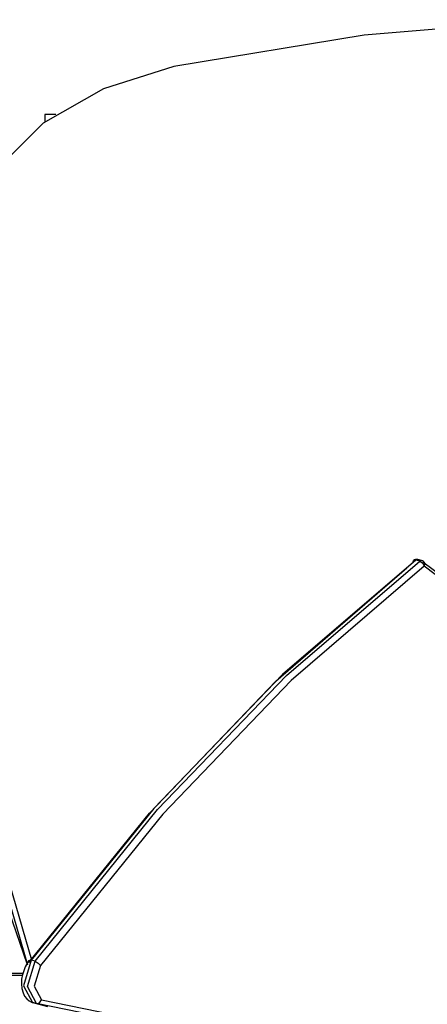
# Model space of a CAD drawing. Units: inches. Extents: x 18 to 82, y -4 to 104.
# Drawn here: x 58 to 62, y 31 to 41 of the extents above; entities that cross this region are included whole.
import ezdxf

# ---------------------------------------------------------------- set-up
doc = ezdxf.new("R2010")
doc.units = ezdxf.units.IN
doc.header["$MEASUREMENT"] = 0
doc.layers.add('Ebene 1', color=7, linetype='Continuous')

# ---------------------------------------------------------------- blocks, each defined once
blk = doc.blocks.new('block 2')
at = {"layer": 'Ebene 1', "color": 179, "lineweight": 25, "true_color": 0x1a171b}
for points in [[(67.06, 40.775), (65.28, 40.949), (63.408, 40.957), (61.477, 40.798), (59.525, 40.476)], [(59.525, 40.476), (58.802, 40.248), (58.184, 39.893), (57.746, 39.455), (57.544, 38.989)], [(58.312, 39.983), (58.2, 39.983)], [(58.2, 39.983), (58.2, 39.906)], [(62.008, 35.407), (60.64, 34.232), (59.319, 32.857), (58.061, 31.299)], [(58.1, 31.288), (59.358, 32.846), (60.679, 34.221), (62.048, 35.397)], [(61.975, 35.375), (61.982, 35.402), (62.008, 35.407)], [(62.028, 35.412), (62.018, 35.412), (62.008, 35.407)], [(62.048, 35.397), (62.008, 35.407)], [(62.067, 35.402), (62.028, 35.412)], [(62.048, 35.397), (62.058, 35.402), (62.067, 35.402)], [(62.048, 35.397), (62.078, 35.377), (62.093, 35.344)], [(62.08, 35.391), (62.276, 35.244), (62.523, 35.359)], [(58.037, 31.276), (59.273, 32.808), (60.57, 34.164), (61.914, 35.327)], [(62.093, 35.344), (60.728, 34.17), (59.41, 32.799), (58.155, 31.244)], [(62.093, 35.344), (62.101, 35.361), (62.099, 35.377)], [(62.573, 35.308), (62.305, 35.185), (62.093, 35.344)], [(57.314, 34.913), (57.547, 33.072), (58.064, 31.301)], [(58.027, 31.248), (57.509, 33.021), (57.276, 34.864)], [(57.671, 32.345), (57.83, 31.801), (58.016, 31.264)], [(58.036, 31.295), (57.999, 31.231), (57.974, 31.158)], [(58.061, 31.299), (57.981, 31.037), (58.075, 30.865)], [(58.114, 30.854), (58.021, 31.027), (58.1, 31.288)], [(58.036, 31.295), (58.046, 31.3), (58.061, 31.299)], [(58.1, 31.288), (58.061, 31.299)], [(58.155, 31.244), (58.091, 31.032), (58.167, 30.892)], [(58.1, 31.288), (58.133, 31.27), (58.155, 31.244)], [(51.876, 31.166), (57.977, 31.166)], [(51.876, 31.146), (57.974, 31.146)], [(57.974, 31.158), (57.973, 31.155), (57.972, 31.153), (57.962, 31.104), (57.962, 31.055), (57.966, 31.008), (57.977, 30.965), (57.993, 30.93), (58.015, 30.901), (58.038, 30.882), (58.065, 30.868), (58.069, 30.866), (58.074, 30.865)], [(58.075, 30.865), (58.151, 30.844), (58.227, 30.824)], [(58.114, 30.854), (58.075, 30.865)], [(58.114, 30.854), (58.146, 30.861), (58.167, 30.892)], [(66.1, 30.28), (63.373, 30.13), (60.706, 30.323), (58.114, 30.854)], [(58.167, 30.892), (60.756, 30.361), (63.421, 30.169), (66.146, 30.318)]]:
    blk.add_lwpolyline(points, dxfattribs=at)
for points in [[(62.028, 35.412), (62.012, 35.417), (61.996, 35.414), (61.984, 35.404)], [(62.099, 35.377), (62.092, 35.389), (62.081, 35.398), (62.067, 35.402)]]:
    blk.add_open_spline(points, degree=3, dxfattribs=at)

msp = doc.modelspace()

# ---------------------------------------------------------------- block references
at = {"layer": 'Ebene 1'}
msp.add_blockref('block 2', (0, 0), dxfattribs=at)

doc.saveas('drawing.dxf')
